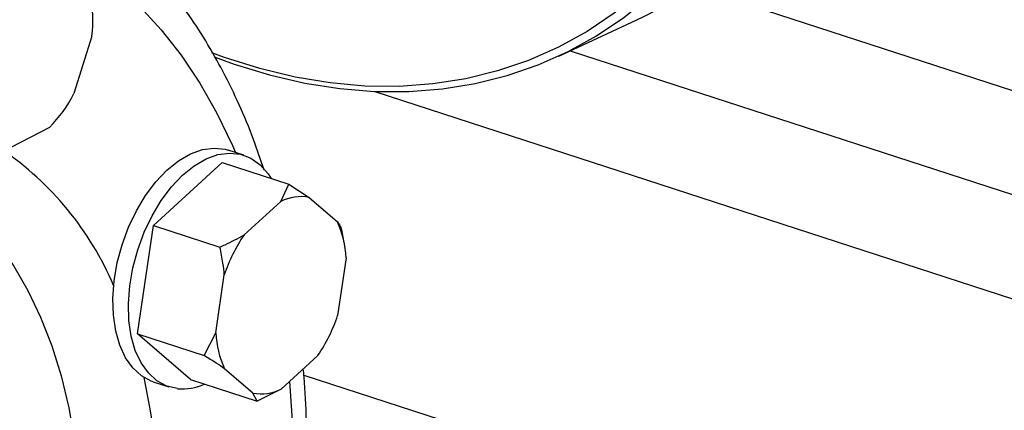
# Model space of a CAD drawing. Units: millimetres. Extents: x 4 to 416, y 4 to 293.
# Drawn here: x 326 to 334, y 172 to 175 of the extents above; entities that cross this region are included whole.
import ezdxf

# ---------------------------------------------------------------- set-up
doc = ezdxf.new("R2010")
doc.units = ezdxf.units.MM

msp = doc.modelspace()

# ---------------------------------------------------------------- linework, layer by layer
at = {"color": 7, "linetype": 'Continuous', "lineweight": 25}
for p, q in [((331.6034, 174.982), (335.1766, 173.822)), ((330.5013, 174.4695), (331.1026, 174.7491)), ((326.8997, 174.6219), (326.762, 174.1808)), ((326.5724, 173.9204), (326.2763, 173.7655)), ((328.072, 173.7058), (327.9521, 173.7448)), ((327.3742, 173.1654), (327.9044, 173.6494)), ((327.9044, 173.6494), (328.4175, 173.4828)), ((328.3562, 173.3497), (328.4175, 173.4828)), ((328.4175, 173.4828), (328.5751, 173.3807)), ((328.0733, 173.0915), (328.3562, 173.3497)), ((328.5751, 173.3807), (328.793, 173.1933)), ((327.2523, 172.3302), (327.3742, 173.1654)), ((327.3742, 173.1654), (327.8873, 172.9988)), ((328.8259, 173.1316), (328.835, 173.0737)), ((328.8461, 173.0304), (328.8378, 173.0742)), ((328.8598, 172.9165), (328.7948, 172.4709)), ((327.8562, 172.3382), (327.9212, 172.7838)), ((327.2523, 172.3302), (327.7654, 172.1636)), ((327.6607, 171.9789), (327.2523, 172.3302)), ((327.7654, 172.1636), (327.8562, 172.3382)), ((328.6427, 172.1632), (328.3598, 171.905)), ((328.1409, 171.8741), (327.923, 172.0615)), ((327.3732, 171.9614), (327.4931, 171.9225)), ((327.6607, 171.9789), (328.1738, 171.8124)), ((328.5347, 172.0132), (343.3599, 167.2007)), ((328.3598, 171.905), (328.1738, 171.8124)), ((328.1738, 171.8124), (328.1409, 171.8741))]:
    msp.add_line(p, q, dxfattribs=at)
at = {"color": 8, "linetype": 'Continuous', "lineweight": 25}
for p, q in [((330.5892, 174.5104), (343.72, 170.2479)), ((329.0822, 174.1965), (343.3593, 169.5618))]:
    msp.add_line(p, q, dxfattribs=at)
at = {"color": 8, "linetype": 'Continuous', "lineweight": 25, "flags": 128}
for points in [[(326.6831, 175.2874), (326.7164, 175.2693), (326.91, 175.1497), (327.0947, 175.01), (327.2699, 174.8506), (327.435, 174.6722), (327.5894, 174.4754), (327.7325, 174.2608), (327.8639, 174.0291), (327.9831, 173.7812), (328.0066, 173.7271)], [(325.3589, 173.6183), (325.421, 173.5965), (325.5895, 173.5214), (325.7501, 173.426), (325.9019, 173.3107), (326.0442, 173.176), (326.1764, 173.0227), (326.2976, 172.8514), (326.4074, 172.6631), (326.5051, 172.4587), (326.5904, 172.2392), (326.6627, 172.0057), (326.7217, 171.7593), (326.7672, 171.5014)]]:
    msp.add_lwpolyline(points, dxfattribs=at)
at = {"color": 7, "linetype": 'Continuous', "lineweight": 25, "flags": 128}
for points in [[(331.1269, 174.9599), (330.9281, 174.8), (330.718, 174.6591), (330.4975, 174.5376), (330.2674, 174.4361), (330.0287, 174.3549), (329.7822, 174.2943), (329.5289, 174.2547), (329.2698, 174.2361), (329.0058, 174.2386), (328.7381, 174.2622), (328.4675, 174.3068), (328.1953, 174.3723), (327.9224, 174.4583), (327.8247, 174.4941)], [(327.8419, 174.4638), (327.9965, 174.4075), (328.2697, 174.3239), (328.5421, 174.2607), (328.8126, 174.2182), (329.0803, 174.1965), (329.3442, 174.1958), (329.6032, 174.216), (329.8564, 174.257), (330.1027, 174.3187), (330.3413, 174.4009), (330.5713, 174.5032), (330.7918, 174.6253), (331.0019, 174.7667), (331.2009, 174.9268)], [(327.3732, 171.9614), (327.3576, 171.9669), (327.2821, 172.0074), (327.2155, 172.0678), (327.1594, 172.1466), (327.1151, 172.2419), (327.0836, 172.3516), (327.0657, 172.473), (327.0617, 172.6033), (327.0719, 172.7395), (327.0959, 172.8784), (327.1332, 173.0166), (327.1829, 173.151), (327.2439, 173.2785), (327.3147, 173.3959), (327.3936, 173.5007), (327.4788, 173.5902), (327.5684, 173.6625), (327.6601, 173.7158), (327.7519, 173.7489), (327.8417, 173.761), (327.9272, 173.7518), (327.9521, 173.7448)], [(327.5602, 171.9082), (327.4775, 171.928), (327.402, 171.9685), (327.3354, 172.0289), (327.2793, 172.1077), (327.2349, 172.203), (327.2035, 172.3127), (327.1855, 172.4341), (327.1816, 172.5644), (327.1918, 172.7006), (327.2158, 172.8394), (327.2531, 172.9777), (327.3028, 173.1121), (327.3638, 173.2395), (327.4345, 173.357), (327.5135, 173.4617), (327.5987, 173.5513), (327.6882, 173.6236), (327.78, 173.6769), (327.8718, 173.71), (327.9615, 173.7221), (328.0471, 173.7129), (328.1264, 173.6826), (328.1977, 173.632), (328.2592, 173.5622), (328.2823, 173.5267)]]:
    msp.add_lwpolyline(points, dxfattribs=at)
at = {"color": 7, "linetype": 'Continuous', "lineweight": 25}
for centre, radius, start, end in [((329.8618, 177.4111), 2.937, 294.9905, 311.3513), ((325.9192, 174.7528), 0.9892, 352.39035, 10.89178), ((325.8463, 174.6481), 1.028, 314.93293, 332.96327), ((328.5107, 173.0465), 0.3403, 79.09363, 117.00501), ((328.1488, 172.8913), 0.7115, 2.03534, 25.11668), ((329.0999, 172.3926), 1.242, 145.75382, 161.63861), ((327.6161, 172.8621), 1.2419, 325.75361, 341.63894), ((328.5673, 172.3635), 0.7115, 182.03631, 205.11571), ((327.5948, 172.3314), 0.4247, 265.32473, 294.14808), ((328.2053, 172.2082), 0.3403, 259.09348, 297.0054)]:
    msp.add_arc(centre, radius, start, end, dxfattribs=at)
at = {"color": 8, "linetype": 'Continuous', "lineweight": 25}
for centre, radius, start, end in [((324.864, 171.7668), 2.3937, 22.98085, 55.97459), ((321.0939, 170.7011), 6.3427, 348.27243, 11.75472), ((319.332, 171.219), 9.125, 349.33728, 4.69398)]:
    msp.add_arc(centre, radius, start, end, dxfattribs=at)
at = {"color": 7, "linetype": 'Continuous', "lineweight": 25}
for points, knots in [([(328.2291, 173.5904), (328.2022, 173.67), (328.1435, 173.8433), (328.0377, 174.0956), (327.915, 174.349), (327.7798, 174.5877), (327.6331, 174.8113), (327.475, 175.0188), (327.3065, 175.2094), (327.128, 175.3826), (326.9403, 175.5378), (326.7444, 175.6747), (326.5406, 175.7925), (326.333, 175.8918), (326.1902, 175.9418), (326.1202, 175.9663)], [0, 0, 0, 0, 0.067832, 0.14771, 0.22746, 0.307006, 0.386262, 0.465135, 0.543541, 0.621412, 0.698707, 0.775428, 0.851621, 0.927373, 1, 1, 1, 1]), ([(328.793, 173.1933), (328.7995, 173.1838), (328.815, 173.1613), (328.8219, 173.1425), (328.8259, 173.1316)], [0, 0, 0, 0, 0.4214392, 1, 1, 1, 1]), ([(327.8873, 172.9988), (327.9006, 173.0047), (327.9651, 173.0331), (328.0254, 173.0657), (328.0733, 173.0915)], [0, 0, 0, 0, 0.206693, 1, 1, 1, 1]), ([(327.9212, 172.7838), (327.9181, 172.8143), (327.9107, 172.8866), (327.8959, 172.9577), (327.8873, 172.9988)], [0, 0, 0, 0, 0.42144, 1, 1, 1, 1]), ([(327.923, 172.0615), (327.902, 172.0756), (327.8523, 172.1092), (327.7972, 172.1437), (327.7654, 172.1636)], [0, 0, 0, 0, 0.421441, 1, 1, 1, 1]), ([(328.3726, 169.4532), (328.3798, 169.4888), (328.4113, 169.6435), (328.4544, 169.9172), (328.5014, 170.2729), (328.5348, 170.6264), (328.5553, 170.9767), (328.5631, 171.3229), (328.5565, 171.6634), (328.5453, 171.9095), (328.5322, 172.0395), (328.5301, 172.0604)], [0, 0, 0, 0, 0.039839, 0.173069, 0.306365, 0.43974, 0.573206, 0.706776, 0.840458, 0.974258, 1, 1, 1, 1])]:
    msp.add_open_spline(points, degree=3, knots=knots, dxfattribs=at)

doc.saveas('drawing.dxf')
